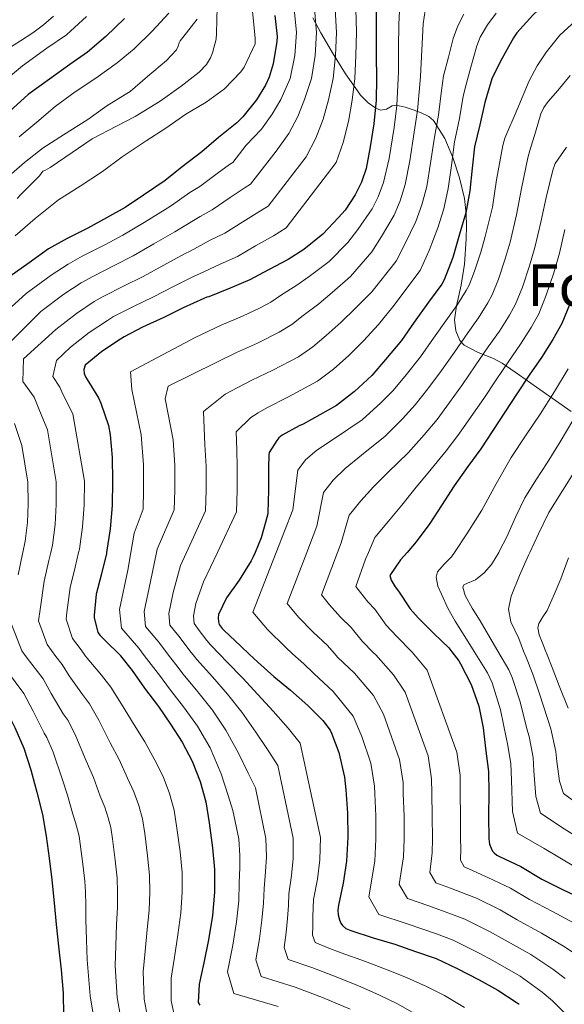
# Model space of a CAD drawing. Units: metres. Extents: x 576361 to 579809, y 4761246 to 4765911.
# Drawn here: x 578486 to 578617, y 4763500 to 4763736 of the extents above; entities that cross this region are included whole.
import ezdxf
from ezdxf.enums import TextEntityAlignment as Align

# ---------------------------------------------------------------- set-up
doc = ezdxf.new("R2010")
doc.units = ezdxf.units.M
doc.header["$MEASUREMENT"] = 0
doc.linetypes.add('DGN Style 3', pattern=[108.77482, 77.6963, -31.07852])
for name, color, linetype, lineweight in [('Nivel 35', 7, 'Continuous', 0), ('Nivel 4', 7, 'Continuous', 0), ('Nivel 48', 7, 'Continuous', 0), ('Nivel 5', 7, 'Continuous', 0), ('Nivel 57', 7, 'Continuous', 0)]:
    doc.layers.add(name, color=color, linetype=linetype, lineweight=lineweight)
doc.styles.add('Style-Arial Narrow', font='txt')

msp = doc.modelspace()

# ---------------------------------------------------------------- linework, layer by layer
at = {"layer": 'Nivel 35', "color": 92, "linetype": 'DGN Style 3', "lineweight": 0}
for points in [[(578591.71, 4763698.27, 955.4), (578590.07, 4763703.17, 959), (578588.19, 4763707.68, 961.68), (578585.46, 4763712, 964.44), (578584.35, 4763713.02, 965.4), (578582.5, 4763713.9, 967.01), (578580.79, 4763714.5, 968.92), (578578.6, 4763715.27, 972.04), (578576.44, 4763715.72, 975.19), (578575.51, 4763715.55, 976.6), (578574.13, 4763714.78, 978.71), (578572.73, 4763714.5, 980.82), (578571.6, 4763714.96, 982.23), (578569.74, 4763716.24, 983.93), (578567.93, 4763718.15, 985.3), (578566.59, 4763719.95, 986.1), (578564.33, 4763723.25, 986.69), (578561.16, 4763728.31, 987.01), (578559.7, 4763730.75, 987.54), (578558.33, 4763733.06, 988.7), (578556.48, 4763736.69, 991.48)], [(578618.55, 4763642.12, 916.7), (578610.2, 4763647.98, 926.68), (578606.13, 4763650.87, 931.63), (578601.91, 4763653.76, 935.96), (578599.86, 4763654.83, 937.42), (578596.18, 4763656.29, 939.34), (578592.82, 4763658.05, 941.14), (578591.78, 4763659.17, 941.92), (578590.77, 4763661.5, 943.04), (578590.52, 4763664.13, 944.02), (578590.96, 4763667.47, 944.85), (578592.06, 4763672.5, 945.44), (578592.89, 4763677.51, 946.14), (578593.29, 4763683.64, 947.46), (578593.36, 4763686.66, 948.34), (578593.27, 4763689.6, 949.53), (578592.87, 4763693.27, 951.65), (578591.71, 4763698.27, 955.4)]]:
    msp.add_polyline3d(points, dxfattribs=at)
at = {"layer": 'Nivel 4', "color": 30, "linetype": 'Continuous', "lineweight": 30, "flags": 128}
for points, elevation in [([(578619.17, 4763744.67), (578614.92, 4763741.92), (578610.64, 4763738.64), (578609.32, 4763737.3), (578605.49, 4763733.1), (578604.68, 4763731.92), (578601.89, 4763726.88), (578599.56, 4763722.32), (578599.19, 4763721.25), (578597.81, 4763716.32), (578596.58, 4763710.99), (578595.3, 4763705.71), (578594.71, 4763700.61)], 950), ([(578511.17, 4763736.56), (578506.69, 4763732.19), (578502.27, 4763728.46), (578498.06, 4763725.48), (578493.18, 4763721.95), (578488.06, 4763718.27), (578482.65, 4763713.4)], 1025), ([(578547.35, 4763737.22), (578547.85, 4763732.18), (578547.77, 4763731.04), (578546.9, 4763725.63), (578545.94, 4763722.47), (578545.08, 4763720.55), (578542.9, 4763717.01), (578539.62, 4763712.88), (578538.15, 4763711.46)], 1000), ([(578571.69, 4763738.83), (578571.7, 4763733.23), (578571.7, 4763727.62), (578571.72, 4763722.16), (578571.67, 4763716.9)], 975), ([(578571.67, 4763716.9), (578571.14, 4763711.25), (578570.23, 4763705.68), (578569.24, 4763700.53), (578568.12, 4763697.2), (578566.64, 4763694.19), (578564.2, 4763690.51), (578562.61, 4763688.71), (578558.85, 4763684.72), (578554.31, 4763681.01), (578550.5, 4763678.66), (578545.76, 4763676.15), (578541.33, 4763673.76), (578536.56, 4763671.76), (578531.49, 4763669.68), (578530.98, 4763669.59), (578530.24, 4763669.27), (578525.32, 4763667.01), (578520.61, 4763664.68), (578515.56, 4763662.4), (578511.08, 4763660.08), (578510.23, 4763659.49), (578505.78, 4763656.53), (578501.75, 4763653.22), (578501.43, 4763652.24), (578501.52, 4763651.24), (578501.84, 4763650.42), (578502.21, 4763649.81), (578504.96, 4763645.38), (578505.52, 4763644.16), (578507.33, 4763638.72), (578507.75, 4763636.52), (578508.24, 4763631.11), (578508.32, 4763625.44), (578508.2, 4763619.51), (578507.76, 4763613.92), (578506.9, 4763608.27), (578506.87, 4763608.04), (578505.64, 4763603.14), (578504.42, 4763598.24), (578503.88, 4763593.17), (578503.91, 4763592.64), (578504.77, 4763589.04), (578505.33, 4763588.31), (578506.52, 4763587.11), (578510.22, 4763583.47)], 975), ([(578538.15, 4763711.46), (578533.75, 4763707.92), (578529.77, 4763704.52), (578525.05, 4763700.92), (578520.97, 4763697.62), (578515.77, 4763694.12), (578511.35, 4763691.17), (578506.9, 4763688.61), (578502.37, 4763686.15), (578497.46, 4763683.72), (578492.92, 4763681.17), (578488.28, 4763677.81), (578483.62, 4763674.52)], 1000), ([(578594.71, 4763700.61), (578594.18, 4763695.15), (578593.2, 4763689.83), (578591.72, 4763684.72), (578590.07, 4763679.14), (578588, 4763673.79), (578587.43, 4763672.75), (578584.21, 4763668.37), (578580.79, 4763663.59), (578577.75, 4763659.19), (578573.94, 4763654.63), (578570.6, 4763650.8), (578566.45, 4763646.93), (578562.13, 4763643.56), (578554.12, 4763639.04), (578553.19, 4763638.68), (578549.08, 4763636.4), (578548.31, 4763635.76), (578547.76, 4763635.16), (578545.96, 4763632.26), (578545.88, 4763631.75), (578545.8, 4763628.58), (578545.8, 4763623.25), (578545.64, 4763617.8), (578545.52, 4763617.19), (578544.07, 4763611.76), (578542.59, 4763608.27), (578542.13, 4763607.17), (578541.6, 4763606.26), (578538.71, 4763601.59), (578535.72, 4763597.33), (578533.75, 4763593.32), (578533.68, 4763592.56), (578533.75, 4763591.6), (578533.94, 4763590.95), (578534.68, 4763590), (578535.09, 4763589.62), (578539.25, 4763585.64), (578541.18, 4763583.83)], 950), ([(578618.29, 4763668.13), (578616.31, 4763663.3), (578614.08, 4763659.38), (578611.4, 4763655.11), (578608.45, 4763650.85), (578605.49, 4763646.4), (578602.55, 4763641.94), (578599.72, 4763637.54), (578596.82, 4763633.19), (578593.67, 4763628.88), (578590.37, 4763624.29), (578587.36, 4763619.51), (578584.58, 4763615.22), (578581.3, 4763610.8), (578579.08, 4763608.27), (578577.49, 4763606.45), (578574.95, 4763602.69), (578575.08, 4763602.18), (578575.3, 4763601.62), (578576.2, 4763600), (578577, 4763598.96), (578579.86, 4763594.68), (578581.73, 4763592.52), (578585.52, 4763588.82), (578589.09, 4763585.32), (578589.82, 4763584.38)], 925), ([(578472.95, 4763583.05), (578473.62, 4763582.45), (578477.51, 4763578.5), (578479.44, 4763575.94), (578479.73, 4763575.35), (578480.18, 4763574.82), (578482.15, 4763571.67), (578482.58, 4763570.69), (578484.85, 4763566.17), (578486.98, 4763561.25), (578488.66, 4763556.01), (578490.15, 4763550.68), (578491.46, 4763545.33), (578492.37, 4763540.13), (578493.09, 4763534.79), (578493.76, 4763529.57), (578494.29, 4763524.09), (578494.76, 4763518.87), (578495.32, 4763513.69), (578495.99, 4763508.01), (578496.45, 4763502.37), (578496.55, 4763497.11)], 1000), ([(578510.22, 4763583.47), (578510.23, 4763583.46), (578513.01, 4763579.92), (578516, 4763575.65), (578519.33, 4763571.22), (578522.24, 4763567), (578525.06, 4763562.72), (578527.49, 4763558.08), (578529.4, 4763553.27), (578530.72, 4763548.37), (578531.56, 4763543.32), (578532.32, 4763537.33), (578532.8, 4763532.13), (578532.79, 4763526.61), (578532.34, 4763521.08), (578531.38, 4763515.22), (578530.29, 4763509.67), (578529.17, 4763504.53), (578528.9, 4763500.16), (578529.33, 4763499.49)], 975), ([(578541.18, 4763583.83), (578543.22, 4763581.91), (578547.08, 4763578.47), (578551.08, 4763575.16), (578555.25, 4763571.46), (578558.84, 4763567.88), (578560.61, 4763565.56), (578560.96, 4763564.88), (578562.68, 4763560.18), (578564.08, 4763554.26), (578564.4, 4763551.22), (578564.77, 4763545.64), (578564.87, 4763539.86), (578564.56, 4763534.08), (578563.76, 4763528.79), (578562.6, 4763523.56), (578562.48, 4763522.34), (578562.56, 4763521.17), (578562.84, 4763520.04), (578563.19, 4763519.22), (578563.54, 4763518.66), (578564.39, 4763517.92), (578565.56, 4763517.43), (578570.92, 4763515.7), (578576.12, 4763514.15), (578581.11, 4763512.42), (578586.07, 4763510.72), (578591.14, 4763508.31), (578596.39, 4763505.57), (578600.87, 4763503.11), (578605.28, 4763500.23), (578606.03, 4763499.7)], 950), ([(578589.82, 4763584.38), (578591.52, 4763582.21), (578591.91, 4763581.54), (578594.5, 4763576.52), (578596.29, 4763571.35), (578597.33, 4763566.15), (578597.97, 4763561.17), (578598.68, 4763555.62), (578598.71, 4763550.48), (578598.69, 4763544.87), (578598.71, 4763539.46), (578598.9, 4763538.15), (578599.27, 4763537.22), (578599.65, 4763536.53), (578600, 4763536.1), (578600.69, 4763535.57), (578601.3, 4763535.24), (578606.4, 4763532.79), (578611.44, 4763529.75), (578616.59, 4763527.17), (578621.84, 4763524.72)], 925)]:
    msp.add_lwpolyline(points, dxfattribs=dict(at, elevation=elevation))
at = {"layer": 'Nivel 5', "color": 30, "linetype": 'Continuous', "lineweight": 0, "flags": 128}
for points, elevation in [([(578484.93, 4763684.36), (578489.77, 4763688.52), (578495.37, 4763692.99), (578500.56, 4763696.24), (578505.9, 4763699.8), (578510.65, 4763703.29), (578516.4, 4763707.18), (578521.15, 4763710.22), (578525.95, 4763713.53), (578530.78, 4763716.44), (578535.23, 4763719.64), (578539.17, 4763723.72), (578539.93, 4763724.87), (578542.57, 4763730.43), (578542.62, 4763731.72), (578542.43, 4763733.48), (578541.76, 4763739.8)], 1005), ([(578485.44, 4763693.26), (578486.4, 4763694.33), (578490.78, 4763698.76), (578491.58, 4763699.87), (578492.25, 4763700.08), (578493.36, 4763700.75), (578498.61, 4763704.38), (578503.44, 4763707.64), (578509.29, 4763710.65), (578513.77, 4763713), (578519.77, 4763716.64), (578524.78, 4763720.3), (578529.15, 4763723.68), (578530.91, 4763725.52), (578531.89, 4763727.1), (578532.37, 4763728.32), (578533.2, 4763731.61), (578533.34, 4763732.92), (578533.44, 4763739.31)], 1010), ([(578469.68, 4763654.29), (578487.57, 4763670.48), (578493.58, 4763674.86), (578497.63, 4763677.54), (578501.06, 4763679.42), (578506.63, 4763682.28), (578510.78, 4763684.48), (578515.93, 4763687.53), (578520.94, 4763690.68), (578522.49, 4763691.64), (578526.93, 4763694.74), (578529.26, 4763696.21), (578533.49, 4763699.29), (578536.41, 4763701.48), (578537.19, 4763701.97), (578540.42, 4763706.08), (578544.14, 4763709.96), (578546.7, 4763713.54), (578548.73, 4763717.11), (578550.96, 4763722.1), (578552.12, 4763727.62), (578552.54, 4763733.18), (578551.94, 4763738.83)], 995), ([(578478.79, 4763653.91), (578491.11, 4763666.17), (578496.63, 4763670.28), (578500.78, 4763673.03), (578503.57, 4763674.59), (578508.86, 4763677.31), (578513.24, 4763679.53), (578518.27, 4763682.4), (578523.26, 4763685.32), (578524.74, 4763686.15), (578529.34, 4763689), (578532.28, 4763690.6), (578536.56, 4763693.5), (578539.93, 4763695.77), (578541.47, 4763696.73), (578547.62, 4763704.69), (578550.66, 4763708.89), (578552.81, 4763712.96), (578554.46, 4763717.06), (578556.15, 4763722.12), (578557.01, 4763727.62), (578557.33, 4763733.19), (578556.88, 4763738.83)], 990), ([(578481.79, 4763721.05), (578486.72, 4763725.2), (578492.53, 4763729.4), (578497.25, 4763732.65), (578502.05, 4763737.02)], 1030), ([(578483.2, 4763729.26), (578486.21, 4763731.16), (578489.2, 4763733.08), (578491.74, 4763735), (578494.13, 4763737.12)], 1035), ([(578521.87, 4763737.84), (578517.82, 4763733.48), (578513.5, 4763729.26), (578509.44, 4763725.9), (578504.33, 4763722.17), (578499.36, 4763718.94), (578494.56, 4763715.37), (578490.14, 4763711.61), (578485.89, 4763708.14)], 1020), ([(578494.72, 4763583.3), (578492.59, 4763586.12), (578490.54, 4763591.84), (578490.9, 4763594.56), (578491.92, 4763601.35), (578493.03, 4763606.31), (578493.47, 4763608.27), (578493.86, 4763610.02), (578494.5, 4763614.95), (578494.79, 4763619.8), (578494.78, 4763625.25), (578492.68, 4763637.75), (578490.6, 4763642.78), (578489.48, 4763645.57), (578486.77, 4763649.34), (578486.96, 4763654.81), (578494.66, 4763661.85), (578499.68, 4763665.7), (578503.93, 4763668.51), (578506.07, 4763669.75), (578511.09, 4763672.34), (578515.7, 4763674.58), (578520.62, 4763677.27), (578525.59, 4763679.97), (578526.99, 4763680.66), (578531.74, 4763683.25), (578535.3, 4763684.99), (578539.63, 4763687.72), (578543.45, 4763690.07), (578545.75, 4763691.49), (578554.83, 4763703.3), (578557.18, 4763707.82), (578558.92, 4763712.39), (578560.2, 4763717), (578561.34, 4763722.13), (578561.91, 4763727.62), (578562.12, 4763733.21), (578561.81, 4763738.83)], 985), ([(578501.83, 4763583.38), (578500.76, 4763584.83), (578498.68, 4763587.58), (578497.22, 4763592.24), (578497.38, 4763593.87), (578498.17, 4763599.8), (578499.33, 4763604.73), (578500.18, 4763608.27), (578500.37, 4763609.03), (578501.13, 4763614.44), (578501.5, 4763619.65), (578501.55, 4763625.35), (578498.82, 4763641.56), (578496.4, 4763646.3), (578495.66, 4763648), (578493.98, 4763650.52), (578494.87, 4763654.39), (578498.2, 4763657.54), (578502.73, 4763661.12), (578507.08, 4763664), (578508.57, 4763664.92), (578513.32, 4763667.37), (578518.16, 4763669.63), (578522.97, 4763672.14), (578527.92, 4763674.62), (578529.24, 4763675.17), (578534.16, 4763677.51), (578538.31, 4763679.38), (578542.7, 4763681.93), (578546.98, 4763684.36), (578550.03, 4763686.25), (578562.03, 4763701.92), (578563.7, 4763706.75), (578565.03, 4763711.82), (578565.93, 4763716.95), (578566.53, 4763722.15), (578566.8, 4763727.62), (578566.91, 4763733.22), (578566.75, 4763738.83)], 980), ([(578515.95, 4763583.54), (578514.63, 4763585.3), (578510.45, 4763590.05), (578510, 4763594.58), (578511.97, 4763603.99), (578512.72, 4763608.27), (578513.54, 4763612.93), (578515.65, 4763618.68), (578515.78, 4763623.25), (578515.77, 4763629.34), (578515.19, 4763636.54), (578512.98, 4763647.44), (578512.6, 4763651.62), (578528.19, 4763659.9), (578534.45, 4763662.88), (578539.51, 4763664.99), (578543.8, 4763667.01), (578546.38, 4763668.41), (578548.68, 4763669.97), (578552.58, 4763672.47), (578555.53, 4763674.54), (578560.4, 4763678.18), (578564.87, 4763682.73), (578567.24, 4763685.88), (578570.7, 4763690.85), (578572.14, 4763693.68), (578573.45, 4763697.16), (578574.79, 4763702.92), (578576, 4763710.39), (578576.64, 4763715.6), (578576.93, 4763722.15), (578577, 4763723.74), (578577.05, 4763729.46), (578577.11, 4763735.17), (578577.28, 4763738.3)], 970), ([(578521.8, 4763583.61), (578519.46, 4763586.71), (578516.27, 4763590.44), (578515.92, 4763594.08), (578517.41, 4763601.32), (578518.91, 4763608.27), (578519.08, 4763609.03), (578523.14, 4763618.46), (578523.29, 4763623.25), (578523.28, 4763629.15), (578522.86, 4763635.34), (578520.95, 4763645.15), (578521.71, 4763648.2), (578533.22, 4763653.87), (578538.1, 4763656.26), (578543.16, 4763658.5), (578548.38, 4763661.15), (578551.4, 4763663.04), (578554.16, 4763665.18), (578557.92, 4763668.01), (578561.08, 4763670.7), (578565.5, 4763674.53), (578570.65, 4763680.5), (578572.95, 4763684.19), (578575.95, 4763689.32), (578577.4, 4763692.72), (578578.64, 4763696.66), (578579.77, 4763702.34), (578580.82, 4763709.22), (578581.63, 4763714.45), (578582.15, 4763720.69), (578582.32, 4763722.65), (578582.63, 4763728.95), (578582.93, 4763735.25), (578583.46, 4763738.44)], 965), ([(578592.74, 4763737.6), (578591.29, 4763734.74), (578590.18, 4763731.76), (578589.02, 4763727.25), (578587.87, 4763722.73), (578587.37, 4763719.24), (578586.61, 4763713.3), (578585.65, 4763708.05), (578584.75, 4763701.76), (578583.82, 4763696.16), (578582.67, 4763691.76), (578581.21, 4763687.79), (578578.65, 4763682.51), (578576.44, 4763678.26), (578570.6, 4763670.88), (578566.64, 4763666.86), (578563.26, 4763663.55), (578559.64, 4763660.39), (578556.42, 4763657.67), (578552.97, 4763655.28), (578546.82, 4763652.02), (578541.76, 4763649.64), (578538.25, 4763647.83), (578535.35, 4763646.26), (578530.14, 4763642.14), (578530.53, 4763634.15), (578530.78, 4763628.96), (578530.79, 4763623.25), (578530.64, 4763618.24), (578526.06, 4763608.27), (578524.62, 4763605.13), (578522.86, 4763598.65), (578521.84, 4763593.57), (578522.1, 4763590.83), (578524.28, 4763588.12), (578527.25, 4763584.21), (578527.68, 4763583.67)], 960), ([(578534.1, 4763583.74), (578531.83, 4763586.09), (578530.96, 4763587.11), (578529.11, 4763589.54), (578527.92, 4763591.22), (578527.76, 4763593.07), (578528.3, 4763595.98), (578530.17, 4763601.23), (578533.51, 4763608.27), (578538.14, 4763618.02), (578538.29, 4763623.25), (578538.29, 4763628.77), (578538.2, 4763632.95), (578538.05, 4763637.2), (578541.56, 4763640.71), (578543.28, 4763641.8), (578545.42, 4763643.02), (578550.47, 4763645.53), (578557.55, 4763649.42), (578561.44, 4763652.3), (578565.12, 4763655.6), (578568.6, 4763659.09), (578572.19, 4763663.02), (578575.69, 4763667.23), (578582.22, 4763676.03), (578584.36, 4763680.82), (578586.46, 4763686.25), (578587.94, 4763690.79), (578589, 4763695.66), (578589.73, 4763701.19), (578590.48, 4763706.88), (578591.6, 4763712.15), (578592.59, 4763717.78), (578593.01, 4763719.81), (578594.42, 4763724.88), (578595.83, 4763729.95), (578596.63, 4763732.08), (578598.4, 4763735.03), (578600.53, 4763737.79)], 955), ([(578482.81, 4763698.19), (578487.15, 4763701.98), (578491.68, 4763705.44), (578496.53, 4763708.6), (578502.37, 4763712.25), (578506.99, 4763715.52), (578511.37, 4763718.25), (578512.53, 4763719.02), (578516.69, 4763722.57), (578521.26, 4763726.41), (578523.68, 4763729.02), (578524.09, 4763729.88), (578524.33, 4763730.72), (578524.57, 4763731.16), (578525.21, 4763731.95), (578528.67, 4763736.41)], 1015), ([(578551.6, 4763583.94), (578549.92, 4763585.43), (578545.54, 4763589.72), (578542, 4763593.91), (578547.61, 4763608.27), (578551.61, 4763618.48), (578552.84, 4763628.02), (578554.71, 4763630.55), (578557.42, 4763632.85), (578561.68, 4763635.65), (578568.32, 4763640.12), (578572.8, 4763644.17), (578575.76, 4763647.2), (578578.87, 4763650.95), (578582.32, 4763655.28), (578585.45, 4763659.74), (578588.77, 4763664.46), (578591.19, 4763667.82), (578593.32, 4763671.16), (578593.97, 4763672.47), (578595.29, 4763675.84), (578596.8, 4763680.44), (578597.88, 4763684.18), (578599.59, 4763691.2), (578600.6, 4763697.75), (578602.1, 4763706.03), (578602.56, 4763707.8), (578605.51, 4763714.7), (578608.45, 4763721.6), (578610.33, 4763725.18), (578612.6, 4763728.56), (578615.81, 4763732.52), (578619.59, 4763735.94)], 945), ([(578561.6, 4763584.06), (578559.99, 4763585.88), (578556.49, 4763589.08), (578552.98, 4763592.69), (578550.27, 4763595.98), (578555.02, 4763608.27), (578557.44, 4763614.54), (578559, 4763622.63), (578561.36, 4763625.62), (578564.21, 4763628.44), (578568.1, 4763631.62), (578573.83, 4763636.16), (578578.02, 4763640.34), (578581.02, 4763643.7), (578584.08, 4763647.6), (578587.38, 4763651.94), (578590.46, 4763656.41), (578593.69, 4763661.06), (578596.24, 4763664.64), (578598.51, 4763668.22), (578599.55, 4763670.18), (578601.04, 4763673.91), (578602.64, 4763678.78), (578603.82, 4763682.84), (578605.39, 4763689.4), (578606.56, 4763695.66), (578608.1, 4763703.04), (578608.62, 4763704.86), (578609.93, 4763709.23), (578611.24, 4763713.6), (578611.95, 4763715.17), (578612.97, 4763716.59), (578615.33, 4763719.25), (578618.31, 4763722.81)], 940), ([(578571.06, 4763584.17), (578568.27, 4763586.93), (578565.66, 4763590.24), (578563.06, 4763592.72), (578560.42, 4763595.67), (578558.54, 4763598.05), (578562.4, 4763608.27), (578563.28, 4763610.59), (578565.17, 4763617.24), (578568, 4763620.68), (578571, 4763624.04), (578574.52, 4763627.58), (578579.34, 4763632.21), (578583.23, 4763636.52), (578586.29, 4763640.19), (578589.29, 4763644.25), (578592.44, 4763648.61), (578595.47, 4763653.07), (578598.61, 4763657.66), (578601.29, 4763661.46), (578603.7, 4763665.27), (578605.14, 4763667.88), (578606.79, 4763671.98), (578608.5, 4763677.13), (578609.75, 4763681.51), (578611.19, 4763687.61), (578612.53, 4763693.57), (578614.1, 4763700.06), (578614.64, 4763701.69), (578617.4, 4763705.62)], 935), ([(578580.28, 4763584.27), (578576.64, 4763588.1), (578574.06, 4763590.8), (578571.33, 4763594.6), (578569.63, 4763596.36), (578567.86, 4763598.64), (578566.81, 4763600.11), (578569.11, 4763606.64), (578569.81, 4763608.27), (578571.33, 4763611.84), (578574.65, 4763615.74), (578577.79, 4763619.63), (578580.94, 4763623.54), (578584.86, 4763628.25), (578588.45, 4763632.7), (578591.56, 4763636.69), (578594.5, 4763640.89), (578597.49, 4763645.27), (578600.48, 4763649.74), (578603.53, 4763654.25), (578606.34, 4763658.28), (578608.89, 4763662.32), (578610.72, 4763665.59), (578612.54, 4763670.06), (578614.34, 4763675.47), (578615.69, 4763680.17), (578616.99, 4763685.81)], 930), ([(578595.23, 4763584.44), (578594.54, 4763585.54), (578590.64, 4763591.73), (578588.89, 4763594.91), (578587.32, 4763598.2), (578586.48, 4763600.2), (578586.1, 4763602.3), (578586.37, 4763603.57), (578587.97, 4763605.41), (578589.75, 4763607.2), (578590.46, 4763608.27), (578593.47, 4763612.76), (578597.04, 4763618.43), (578600.53, 4763624.78), (578604.1, 4763631.06), (578607.58, 4763636.29), (578611.09, 4763641.51), (578614.47, 4763646.91), (578617.76, 4763652.39)], 920), ([(578600.9, 4763584.51), (578600.08, 4763585.93), (578596.64, 4763591.81), (578594.76, 4763594.84), (578593.08, 4763597.92), (578592.47, 4763599.89), (578592.75, 4763600.48), (578593.6, 4763600.87), (578595.51, 4763601.67), (578597.59, 4763603.38), (578599.41, 4763605.4), (578601.1, 4763608.26), (578601.33, 4763608.65), (578603.03, 4763612), (578605.11, 4763616.75), (578607.36, 4763621.41), (578610.04, 4763625.59), (578612.77, 4763629.75), (578615.86, 4763634.82), (578618.88, 4763639.94)], 915), ([(578485.67, 4763602.9), (578486.72, 4763607.9), (578486.8, 4763608.27), (578487.36, 4763611), (578487.87, 4763615.46), (578488.09, 4763619.94), (578488, 4763625.16), (578486.53, 4763633.94), (578484.79, 4763639.27)], 990), ([(578607.08, 4763584.58), (578605.91, 4763587.56), (578604.96, 4763589.56), (578604.02, 4763591.57), (578603.48, 4763594.65), (578604.07, 4763597.73), (578606.1, 4763602.69), (578608.28, 4763607.6), (578608.58, 4763608.26), (578610.64, 4763612.76), (578613.12, 4763617.86), (578616.5, 4763623.21), (578619.89, 4763628.55)], 910), ([(578617.86, 4763606.98), (578615.99, 4763601.95), (578614.39, 4763598.13), (578612.72, 4763594.34), (578611.74, 4763592.76), (578610.75, 4763591.21), (578610.47, 4763590.13), (578610.83, 4763588.43), (578611.56, 4763586.72), (578612.37, 4763584.64)], 905), ([(578487.59, 4763583.22), (578486.5, 4763584.66), (578483.86, 4763591.43)], 990), ([(578480.46, 4763583.14), (578487.05, 4763574.4), (578489.29, 4763570.11), (578491.91, 4763564.82), (578492.56, 4763563.82), (578494.02, 4763560.26), (578496.21, 4763553.86), (578497.54, 4763549.97), (578498.78, 4763545.4), (578499.44, 4763543.38), (578499.93, 4763541.62), (578500.27, 4763540.11), (578500.55, 4763538.22), (578501.19, 4763533.34), (578501.65, 4763529.26), (578501.79, 4763526.7), (578501.9, 4763523.54), (578501.91, 4763520.05), (578502.06, 4763515.2), (578502.26, 4763510.4), (578502.94, 4763501.78), (578505.85, 4763484.4)], 995), ([(578487.59, 4763583.22), (578491.62, 4763577.88), (578493.6, 4763574.36), (578496.49, 4763569.48), (578497.67, 4763567.85), (578499.52, 4763564.11), (578501.99, 4763558.2), (578503.72, 4763554.22), (578505.35, 4763549.73), (578506.45, 4763547.06), (578507.3, 4763544.53), (578507.88, 4763542.18), (578508.3, 4763539.49), (578508.97, 4763534.34), (578509.44, 4763529.98), (578509.54, 4763526.68), (578509.51, 4763522.93), (578509.28, 4763518.84), (578509.12, 4763513.82), (578508.99, 4763508.94), (578509.43, 4763501.38), (578511.72, 4763488.17)], 990), ([(578494.72, 4763583.3), (578496.19, 4763581.35), (578497.9, 4763578.61), (578501.07, 4763574.14), (578502.79, 4763571.87), (578505.01, 4763567.96), (578507.77, 4763562.54), (578509.89, 4763558.48), (578511.92, 4763554.06), (578513.47, 4763550.73), (578514.66, 4763547.44), (578515.5, 4763544.24), (578516.05, 4763540.77), (578516.76, 4763535.34), (578517.23, 4763530.7), (578517.29, 4763526.66), (578517.12, 4763522.31), (578516.64, 4763517.64), (578516.18, 4763512.44), (578515.72, 4763507.47), (578515.92, 4763500.97), (578517.59, 4763491.95)], 985), ([(578501.83, 4763583.38), (578502.21, 4763582.86), (578505.65, 4763578.8), (578507.9, 4763575.9), (578510.51, 4763571.8), (578513.55, 4763566.88), (578516.07, 4763562.74), (578518.49, 4763558.39), (578520.48, 4763554.41), (578522.03, 4763550.36), (578523.11, 4763546.31), (578523.8, 4763542.04), (578524.54, 4763536.33), (578525.02, 4763531.41), (578525.04, 4763526.64), (578524.73, 4763521.69), (578524.01, 4763516.43), (578523.23, 4763511.05), (578522.44, 4763506), (578522.41, 4763500.57), (578523.46, 4763495.72)], 980), ([(578515.95, 4763583.54), (578519.82, 4763578.42), (578522.04, 4763575.49), (578525.36, 4763571.14), (578528.73, 4763566.49), (578531.75, 4763561.29), (578534.43, 4763555.06), (578536.14, 4763549.87), (578537.26, 4763546.3), (578538.63, 4763539.42), (578538.89, 4763535.44), (578538.9, 4763532.55), (578538.76, 4763528.88), (578538.63, 4763524.54), (578538.12, 4763519.5), (578537.22, 4763513.9), (578535.98, 4763507.48), (578537.5, 4763502.3), (578548.1, 4763499.16)], 970), ([(578521.8, 4763583.61), (578523.53, 4763581.32), (578525.31, 4763579.02), (578528.84, 4763574.76), (578532.35, 4763570.34), (578535.58, 4763565.58), (578538.6, 4763560.08), (578540.92, 4763555.27), (578542.65, 4763551.69), (578545.19, 4763539.53), (578545.3, 4763535.1), (578545.11, 4763531.61), (578544.72, 4763527.55), (578544.59, 4763523.99), (578544.23, 4763519.92), (578543.63, 4763515.44), (578542.78, 4763510.42), (578544.01, 4763506.39), (578552.17, 4763503.85), (578558.73, 4763501.35), (578565.38, 4763498.54)], 965), ([(578527.68, 4763583.67), (578528.57, 4763582.55), (578532.31, 4763578.38), (578535.98, 4763574.2), (578539.41, 4763569.88), (578542.76, 4763565.11), (578545.7, 4763560.66), (578548.05, 4763557.09), (578551.75, 4763539.64), (578551.72, 4763534.76), (578551.33, 4763530.67), (578550.68, 4763526.22), (578550.56, 4763523.44), (578550.34, 4763520.34), (578550.03, 4763516.97), (578549.58, 4763513.35), (578550.52, 4763510.48), (578556.24, 4763508.54), (578561, 4763506.71), (578567.23, 4763504.26), (578572.45, 4763501.87), (578576.75, 4763499.84), (578581.44, 4763497.2)], 960), ([(578534.1, 4763583.74), (578535.78, 4763582.01), (578539.6, 4763578.05), (578543.24, 4763574.17), (578546.92, 4763570.13), (578550.48, 4763566.06), (578553.44, 4763562.48), (578558.31, 4763539.75), (578558.14, 4763534.42), (578557.55, 4763529.73), (578556.64, 4763524.89), (578556.52, 4763522.89), (578556.45, 4763520.75), (578556.43, 4763518.5), (578556.38, 4763516.29), (578557.03, 4763514.57), (578560.32, 4763513.23), (578563.28, 4763512.07), (578569.07, 4763509.98), (578574.28, 4763508.01), (578578.93, 4763506.13), (578583.75, 4763503.96), (578588.04, 4763501.8), (578592.91, 4763498.91)], 955), ([(578551.6, 4763583.94), (578554.32, 4763581.52), (578556.68, 4763579.19), (578561.36, 4763574.86), (578566.14, 4763568.94), (578568.23, 4763564.07), (578570.39, 4763557.62), (578571.25, 4763552.14), (578571.31, 4763550.31), (578571.56, 4763544.95), (578571.61, 4763539.38), (578571.31, 4763534.11), (578569.86, 4763525.56), (578572.31, 4763521.27), (578579.1, 4763519.07), (578586.17, 4763516.66), (578590.18, 4763515.12), (578596.44, 4763512.03), (578599.68, 4763510.25), (578606.24, 4763506.47), (578611.53, 4763502.63), (578614.01, 4763500.53), (578616.92, 4763497.69)], 945), ([(578561.6, 4763584.06), (578562.47, 4763583.06), (578566.45, 4763579.27), (578570.99, 4763573.91), (578573.44, 4763569.38), (578577.28, 4763558.51), (578578.11, 4763553.01), (578578.16, 4763550.36), (578578.35, 4763544.93), (578578.39, 4763539.4), (578578.21, 4763535.12), (578577.21, 4763528.47), (578579.15, 4763525.09), (578584.33, 4763523.33), (578589.8, 4763521.39), (578592.96, 4763520.15), (578598.93, 4763517.22), (578602.62, 4763515.12), (578608.83, 4763511.64), (578614.11, 4763508.15), (578617.1, 4763505.93)], 940), ([(578571.06, 4763584.17), (578571.55, 4763583.69), (578575.83, 4763578.88), (578578.66, 4763574.69), (578584.18, 4763559.4), (578584.96, 4763553.88), (578585.01, 4763550.4), (578585.13, 4763544.91), (578585.16, 4763539.42), (578585.1, 4763536.13), (578584.56, 4763531.39), (578585.98, 4763528.9), (578589.55, 4763527.59), (578593.43, 4763526.11), (578595.74, 4763525.18), (578601.42, 4763522.41), (578605.56, 4763520), (578611.42, 4763516.82), (578616.69, 4763513.67), (578620.19, 4763511.33)], 935), ([(578580.28, 4763584.27), (578580.68, 4763583.85), (578583.88, 4763580), (578591.08, 4763560.28), (578591.82, 4763554.75), (578591.86, 4763550.44), (578591.91, 4763544.89), (578591.93, 4763539.44), (578592, 4763537.14), (578591.92, 4763534.3), (578592.82, 4763532.72), (578594.78, 4763531.84), (578597.06, 4763530.84), (578598.52, 4763530.2), (578603.91, 4763527.6), (578608.5, 4763524.87), (578614.01, 4763522), (578619.26, 4763519.2)], 930), ([(578595.23, 4763584.44), (578598.43, 4763579.35), (578599.56, 4763576.96), (578601.54, 4763570.42), (578602.94, 4763563.4), (578603.25, 4763562.26), (578604, 4763557.59), (578604.14, 4763553.58), (578604.38, 4763545.99), (578605.62, 4763540.8), (578612.02, 4763537.1), (578619.13, 4763532.89)], 920), ([(578600.9, 4763584.51), (578603.51, 4763580.04), (578604.33, 4763578.24), (578606.23, 4763572.35), (578607.88, 4763565.88), (578608.45, 4763564.07), (578609.4, 4763559), (578609.58, 4763555.8), (578610.05, 4763549.66), (578611.14, 4763545.59), (578616.85, 4763541.89), (578623.29, 4763537.8)], 915), ([(578607.08, 4763584.58), (578607.59, 4763583.29), (578609.28, 4763579.03), (578610.91, 4763574.28), (578612.82, 4763568.36), (578613.64, 4763565.88), (578614.8, 4763560.42), (578615.03, 4763558.02), (578615.73, 4763553.32), (578616.66, 4763550.37), (578621.69, 4763546.68)], 910), ([(578612.37, 4763584.64), (578612.76, 4763583.66), (578613.96, 4763580.59), (578615.59, 4763576.2), (578617.76, 4763570.84)], 905)]:
    msp.add_lwpolyline(points, dxfattribs=dict(at, elevation=elevation))
at = {"layer": 'Nivel 57', "color": 92, "linetype": 'DGN Style 3', "lineweight": 0}
msp.add_polyline3d([(578556.48, 4763736.69, 991.48), (578558.33, 4763733.06, 988.7), (578559.7, 4763730.75, 987.54), (578561.16, 4763728.31, 987.01), (578564.33, 4763723.25, 986.69), (578566.59, 4763719.95, 986.1), (578567.93, 4763718.15, 985.3), (578569.74, 4763716.24, 983.93), (578571.6, 4763714.96, 982.23), (578572.73, 4763714.5, 980.82), (578574.13, 4763714.78, 978.71), (578575.51, 4763715.55, 976.6), (578576.44, 4763715.72, 975.19), (578578.6, 4763715.27, 972.04), (578580.79, 4763714.5, 968.92), (578582.5, 4763713.9, 967.01), (578584.35, 4763713.02, 965.4), (578585.46, 4763712, 964.44), (578588.19, 4763707.68, 961.68), (578590.07, 4763703.17, 959), (578591.71, 4763698.27, 955.4), (578592.87, 4763693.27, 951.65), (578593.27, 4763689.6, 949.53), (578593.36, 4763686.66, 948.34), (578593.29, 4763683.64, 947.46), (578592.89, 4763677.51, 946.14), (578592.06, 4763672.5, 945.44), (578590.96, 4763667.47, 944.85), (578590.52, 4763664.13, 944.02), (578590.77, 4763661.5, 943.04), (578591.78, 4763659.17, 941.92), (578592.82, 4763658.05, 941.14), (578596.18, 4763656.29, 939.34), (578599.86, 4763654.83, 937.42), (578601.91, 4763653.76, 935.96), (578606.13, 4763650.87, 931.63), (578610.2, 4763647.98, 926.68), (578618.55, 4763642.12, 916.7)], dxfattribs=at)

# ---------------------------------------------------------------- texts
at = {"layer": 'Nivel 48', "color": 92, "linetype": 'Continuous', "lineweight": 0, "style": 'Style-Arial Narrow'}
msp.add_text('Fd', height=10, dxfattribs=at).set_placement((578615.93, 4763672.48, 927.98), align=Align.MIDDLE_CENTER)

doc.saveas('drawing.dxf')
